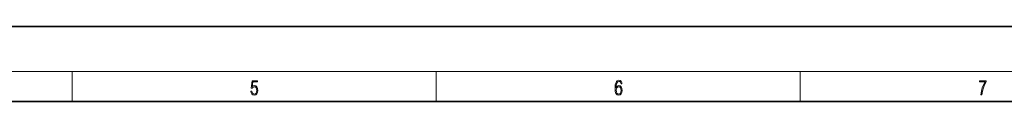
# Model space of a CAD drawing. Extents: x 0 to 420, y 0 to 297.
# Drawn here: x 208 to 340, y 287 to 297 of the extents above; entities that cross this region are included whole.
import ezdxf

# ---------------------------------------------------------------- set-up
doc = ezdxf.new("R2010")
doc.units = 0

msp = doc.modelspace()

# ---------------------------------------------------------------- linework, layer by layer
at = {"color": 7, "lineweight": 35}
for p, q in [((210, 297), (0, 297)), ((420, 297), (210, 297)), ((410, 287), (20, 287))]:
    msp.add_line(p, q, dxfattribs=at)
at = {"color": 7, "lineweight": 13}
for p, q in [((16, 291), (414, 291)), ((215, 287), (215, 291)), ((263.75, 287), (263.75, 291)), ((312.5, 287), (312.5, 291))]:
    msp.add_line(p, q, dxfattribs=at)
for points in [[(238.931976, 288.375641), (238.969543, 288.141968), (239.065506, 287.966736), (239.207367, 287.858246), (239.395126, 287.819305), (239.591232, 287.866608), (239.739349, 287.99176), (239.835327, 288.194824), (239.868698, 288.467438), (239.835327, 288.731689), (239.74353, 288.934753), (239.599579, 289.062714), (239.41391, 289.109985), (239.240753, 289.076599), (239.11557, 288.984802), (239.186508, 289.616241), (239.801941, 289.616241), (239.801941, 289.763672), (239.088455, 289.763672), (238.977875, 288.77063), (239.092621, 288.77063), (239.213623, 288.912506), (239.390961, 288.962555), (239.530731, 288.926392), (239.637131, 288.826263), (239.701797, 288.667694), (239.726837, 288.459076), (239.703888, 288.250458), (239.639221, 288.097473), (239.534912, 288.000122), (239.399292, 287.966736), (239.263687, 287.994537), (239.161469, 288.078003), (239.094711, 288.205963), (239.067581, 288.375641)], [(287.828033, 288.80957), (287.857239, 289.182312), (287.930267, 289.454926), (288.049164, 289.619019), (288.209808, 289.674652), (288.316223, 289.649628), (288.401733, 289.582855), (288.46225, 289.471588), (288.49353, 289.326965), (288.620789, 289.326965), (288.579071, 289.532806), (288.495636, 289.688568), (288.372528, 289.785919), (288.21817, 289.822083), (287.990753, 289.749756), (287.898956, 289.663544), (287.823853, 289.543915), (287.719543, 289.199005), (287.694519, 288.979248), (287.686157, 288.726135), (287.717468, 288.333923), (287.813446, 288.050171), (287.971985, 287.874939), (288.186859, 287.819305), (288.372528, 287.866608), (288.514404, 287.99176), (288.604126, 288.192047), (288.637482, 288.456299), (288.606201, 288.726135), (288.516479, 288.929169), (288.378815, 289.057129), (288.199371, 289.104431), (288.076294, 289.084961), (287.97406, 289.02655), (287.890625, 288.934753)], [(287.857239, 288.475769), (287.880188, 288.667694), (287.94696, 288.820709), (288.049164, 288.920837), (288.180603, 288.957001), (288.312042, 288.923615), (288.41217, 288.823486), (288.472687, 288.664917), (288.495636, 288.447968), (288.474762, 288.242126), (288.414276, 288.089111), (288.314117, 287.997345), (288.176422, 287.966736), (288.042908, 288.000122), (287.94278, 288.103027), (287.878113, 288.264374)], [(336.665649, 287.874939), (336.811707, 287.874939), (336.888885, 288.347809), (337.007812, 288.792877), (337.172607, 289.204559), (337.383331, 289.593994), (337.383331, 289.763672), (336.4758, 289.763672), (336.4758, 289.599548), (337.24353, 289.599548), (337.034912, 289.207336), (336.868011, 288.7901), (336.744934, 288.345032)]]:
    msp.add_lwpolyline(points, close=True, dxfattribs=at)

doc.saveas('drawing.dxf')
